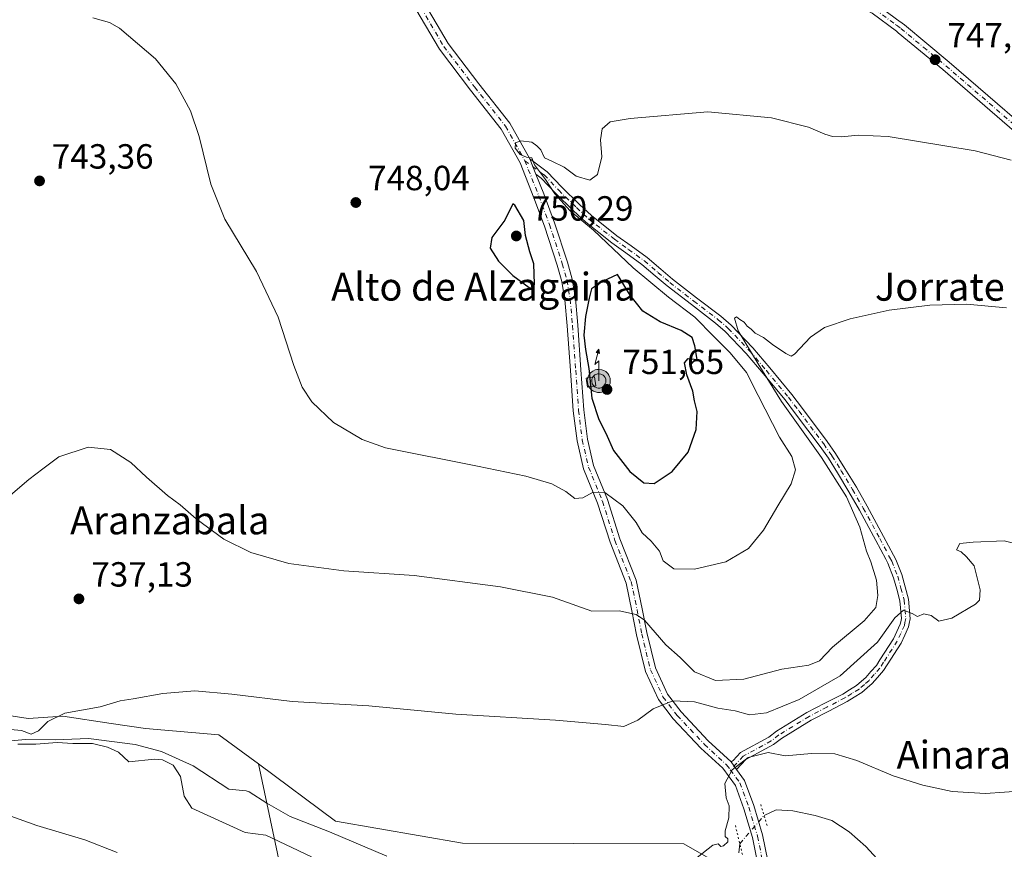
# Model space of a CAD drawing. Units: metres. Extents: x 559633 to 563089, y 4735630 to 4737974.
# Drawn here: x 560907 to 561189, y 4736087 to 4736325 of the extents above; entities that cross this region are included whole.
import ezdxf
from ezdxf.enums import TextEntityAlignment as Align

# ---------------------------------------------------------------- set-up
doc = ezdxf.new("R2010")
doc.units = ezdxf.units.M
doc.header["$MEASUREMENT"] = 0
for name, pattern in [('DGN Style 2', [1.6480167562047852, 0.988810053722871, -0.6592067024819142]), ('DGN Style 4', [2.6384748266838614, 1.318413404963828, -0.6592067024819142, 0.001648016756204785, -0.6592067024819142]), ('DGN Style 5', [1.1536117293433497, 0.4944050268614355, -0.6592067024819142])]:
    doc.linetypes.add(name, pattern=pattern)
for name, color, linetype, lineweight in [('Antena puntual', 7, 'Continuous', 0), ('Arbolado forestal CxS', 92, 'Continuous', 0), ('Camino Cxs', 7, 'Continuous', 0), ('Camino eje', 30, 'DGN Style 4', 13), ('Corriente natural lineal', 142, 'Continuous', 13), ('Corriente natural lineal oculto', 9, 'DGN Style 4', 13), ('Cultivos herbáceos CxS', 92, 'Continuous', 0), ('Curva de nivel maestra', 30, 'Continuous', 30), ('Curva de nivel normal', 30, 'Continuous', 0), ('Edificación ligera Cxs', 1, 'Continuous', 0), ('Escarpado lineal', 30, 'DGN Style 2', 0), ('Matorral CxS', 135, 'Continuous', 0), ('Pista no pavimentada Cxs', 111, 'Continuous', 0), ('Pista no pavimentada eje', 91, 'DGN Style 4', 0), ('Puente lineal', 2, 'DGN Style 5', 0), ('Punto de cota en terreno', 7, 'Continuous', 0), ('Rótulo de punto de cota en terreno', 7, 'Continuous', 0), ('Texto cartográfico', 7, 'Continuous', 0)]:
    doc.layers.add(name, color=color, linetype=linetype, lineweight=lineweight)
doc.styles.add('Style-Arial', font='txt')

# ---------------------------------------------------------------- blocks, each defined once
blk = doc.blocks.new('*U9')
at = {"layer": 'Arbolado forestal CxS', "color": 92, "linetype": 'Continuous', "lineweight": 0}
blk.add_polyline3d([(560981.5943, 4736080.933300001, 738.5280999999959), (560975.0528999995, 4736111.613700001, 733.2035999999936), (560997.2147000004, 4736095.202500001, 732.0268999999971), (561033.5444999998, 4736088.882300001, 731.2596999999951), (561097.0575000001, 4736088.702299999, 730.2894999999991), (561116.9321, 4736077.349300001, 729.3269)], dxfattribs=at)
blk = doc.blocks.new('*U10')
at = {"layer": 'Cultivos herbáceos CxS', "color": 92, "linetype": 'Continuous', "lineweight": 0}
blk.add_polyline3d([(561116.9321, 4736077.349300001, 729.3269), (561097.0575000001, 4736088.702299999, 730.2894999999991), (561033.5444999998, 4736088.882300001, 731.2596999999951), (560997.2147000004, 4736095.202500001, 732.0268999999971), (560975.0528999995, 4736111.613700001, 733.2035999999936), (560963.7226999998, 4736120.004100001, 733.7067999999999), (560942.6747000003, 4736121.7413, 734.5360999999976), (560932.8743000003, 4736123.226299999, 734.8003999999929), (560919.0465000002, 4736125.3215, 735.1870999999956), (560909.0225000001, 4736124.605699999, 735.2621999999974), (560899.7143000001, 4736126.038100001, 735.3965000000027)], dxfattribs=at)
blk = doc.blocks.new('5PATER')
at = {"layer": 'Punto de cota en terreno', "linetype": 'Continuous', "lineweight": 0}
h = blk.add_hatch(color=51, dxfattribs=at)
edge = h.paths.add_edge_path()
edge.add_ellipse((0, 0), major_axis=(-0.1095731443231308, -0.1110710700762829), ratio=0.9994222409660322, start_angle=0, end_angle=360)
blk = doc.blocks.new('5ANTEN')
at = {"layer": 'Escarpado lineal', "linetype": 'Continuous', "lineweight": 0, "extrusion": (0, 0, -1)}
blk.add_hatch(color=5, dxfattribs=at).paths.add_polyline_path([(-0.0254, 0.7572), (-0.0074, 0.8788), (0.0718, 0.7896000000000001)])
at = {"layer": 'Escarpado lineal', "linetype": 'Continuous', "lineweight": 0}
for points in [[(0.039, -0.3583), (-0.0328, -0.3574), (-0.09210000000000002, -0.3441000000000001), (-0.1438, -0.3251), (-0.1919, -0.2949), (-0.2269, -0.263), (-0.2647, -0.2219), (-0.2906, -0.178), (-0.3112, -0.1303), (-0.3232, -0.064), (-0.3252, -0.0046), (-0.3178, 0.0489), (-0.2941, 0.1163), (-0.2696, 0.1597), (-0.2321, 0.2034), (-0.1989, 0.2326), (-0.171, 0.2528), (-0.099, 0.2862), (-0.0524, 0.2994), (0.0124, 0.3021), (0.0915, 0.2914), (0.1483, 0.269), (0.2024, 0.2377), (0.2338, 0.2116), (0.2578, 0.185), (0.291, 0.1357), (0.312, 0.0935), (0.3246, 0.05110000000000001), (0.3333, 0.0027), (0.3324, -0.0536), (0.3246, -0.1024), (0.305, -0.1598), (0.2789, -0.2113), (0.2476, -0.2515), (0.229, -0.2727), (0.1906, -0.3008), (0.1399, -0.3302), (0.0916, -0.3488000000000001)], [(0.0285, -0.2317), (-0.018, -0.2311), (-0.0563, -0.2225), (-0.0877, -0.2109), (-0.1151, -0.1938), (-0.1376, -0.1733), (-0.1625, -0.1461), (-0.1776, -0.1206), (-0.1893, -0.0935), (-0.1971, -0.0505), (-0.1984, -0.0112), (-0.1942, 0.019), (-0.1785, 0.06380000000000001), (-0.1655, 0.0867), (-0.1419, 0.1143), (-0.1199, 0.1337), (-0.1067, 0.1432), (-0.0549, 0.1672), (-0.0323, 0.1736), (0.006500000000000001, 0.1753), (0.0594, 0.1681), (0.0931, 0.1548), (0.1298, 0.1336), (0.146, 0.1201), (0.1579, 0.1069), (0.1815, 0.0719), (0.1939, 0.047), (0.2013, 0.0218), (0.2066, -0.0076), (0.2061, -0.0426), (0.2014, -0.0718), (0.1882, -0.1105), (0.1716, -0.1432), (0.1501, -0.1709), (0.1431, -0.1788), (0.1213, -0.1948), (0.08510000000000001, -0.2158), (0.0573, -0.2265)]]:
    blk.add_hatch(color=5, dxfattribs=at).paths.add_polyline_path(points)
at = {"layer": 'Escarpado lineal', "color": 7, "linetype": 'Continuous', "lineweight": 0, "elevation": 0.05, "flags": 128}
blk.add_lwpolyline([(0.007, -0.0288), (0.0074, 0.5504), (-0.1102, 0.4384), (0.0074, 0.8788)], dxfattribs=at)
at = {"layer": 'Escarpado lineal', "color": 7, "linetype": 'Continuous', "lineweight": 0, "flags": 128}
for points in [[(-0.2321, 0.2034), (-0.2696, 0.1597), (-0.2941, 0.1163), (-0.3178, 0.0489), (-0.3252, -0.0046), (-0.3232, -0.064), (-0.3112, -0.1303), (-0.2906, -0.178), (-0.2647, -0.2219), (-0.2269, -0.263), (-0.1919, -0.2949), (-0.1438, -0.3251), (-0.09210000000000002, -0.3441000000000001), (-0.0328, -0.3574), (0.039, -0.3583), (0.0916, -0.3488000000000001), (0.1399, -0.3302), (0.1906, -0.3008), (0.229, -0.2727), (0.2476, -0.2515), (0.2789, -0.2113), (0.305, -0.1598), (0.3246, -0.1024), (0.3324, -0.0536), (0.3333, 0.0027), (0.3246, 0.05110000000000001), (0.312, 0.0935), (0.291, 0.1357), (0.2578, 0.185), (0.2338, 0.2116), (0.2024, 0.2377), (0.1483, 0.269), (0.0915, 0.2914), (0.0124, 0.3021), (-0.0524, 0.2994), (-0.099, 0.2862), (-0.171, 0.2528), (-0.1989, 0.2326)], [(-0.1419, 0.1143), (-0.1655, 0.0867), (-0.1785, 0.06380000000000001), (-0.1942, 0.019), (-0.1984, -0.0112), (-0.1971, -0.0505), (-0.1893, -0.0935), (-0.1776, -0.1206), (-0.1625, -0.1461), (-0.1376, -0.1733), (-0.1151, -0.1938), (-0.0877, -0.2109), (-0.0563, -0.2225), (-0.018, -0.2311), (0.0285, -0.2317), (0.0573, -0.2265), (0.08510000000000001, -0.2158), (0.1213, -0.1948), (0.1431, -0.1788), (0.1501, -0.1709), (0.1716, -0.1432), (0.1882, -0.1105), (0.2014, -0.0718), (0.2061, -0.0426), (0.2066, -0.0076), (0.2013, 0.0218), (0.1939, 0.047), (0.1815, 0.0719), (0.1579, 0.1069), (0.146, 0.1201), (0.1298, 0.1336), (0.0931, 0.1548), (0.0594, 0.1681), (0.006500000000000001, 0.1753), (-0.0323, 0.1736), (-0.0549, 0.1672), (-0.1067, 0.1432), (-0.1199, 0.1337)]]:
    blk.add_lwpolyline(points, close=True, dxfattribs=at)
at = {"layer": 'Escarpado lineal', "color": 7, "linetype": 'Continuous', "lineweight": 0}
blk.add_3dface([(0.0074, 0.8788, 0.05), (0.0254, 0.7572, 0.05), (-0.0718, 0.7896000000000001, 0.05)], dxfattribs=at)

msp = doc.modelspace()

# ---------------------------------------------------------------- linework, layer by layer
at = {"layer": 'Arbolado forestal CxS', "color": 92, "linetype": 'Continuous', "lineweight": 0}
for points in [[(560975.0528999995, 4736111.613700001, 733.2035999999936), (560981.5943, 4736080.933300001, 738.5280999999959), (560995.1183000002, 4736071.0153, 740.4597000000067), (561028.8843, 4736065.9187, 735.7967000000062), (561077.4678999997, 4736065.2435, 733.4133000000003), (561100.1690999996, 4736058.9727, 736.2783999999957), (561109.9049000005, 4736047.7137, 738.8010000000068), (561122.3547, 4736040.1505, 739.6101999999955), (561123.1416999997, 4736022.035700001, 744.2559000000037), (561119.9911000002, 4736000.770500001, 751.1514000000025), (561116.0526999999, 4735988.956499999, 755.4676000000036), (561091.7644999997, 4735979.9959, 759.7305999999954), (561080.1595000001, 4735977.094900001, 760.8727000000072), (561074.3787000002, 4735973.094900001, 762.2088999999978)], [(560975.0528999995, 4736111.613700001, 733.2035999999936), (560997.2147000004, 4736095.202500001, 732.0268999999971), (561033.5444999998, 4736088.882300001, 731.2596999999951), (561097.0575000001, 4736088.702299999, 730.2894999999991), (561116.9321, 4736077.349300001, 729.3269)]]:
    msp.add_polyline3d(points, dxfattribs=at)
at = {"layer": 'Camino Cxs', "color": 7, "linetype": 'Continuous', "lineweight": 0, "extrusion": (-0.01967811680529273, 0.04946096963050382, 0.9985821870042584), "elevation": 223965.3667883101, "flags": 128}
msp.add_lwpolyline([(-2272167.679497591, -4187389.545006788), (-2272167.679497591, -4187394.290297935)], dxfattribs=at)
at = {"layer": 'Camino Cxs', "color": 7, "linetype": 'Continuous', "lineweight": 0, "extrusion": (0.08066156455312415, -0.1090543538203791, 0.9907577200893577), "elevation": -470509.8629676959, "flags": 128}
msp.add_lwpolyline([(3267491.604982561, 3442049.503262342), (3267491.604982561, 3442052.194878148)], dxfattribs=at)
at = {"layer": 'Camino Cxs', "color": 7, "linetype": 'Continuous', "lineweight": 0}
for points in [[(561016.6473000003, 4736342.433499999, 748.2381000000024), (561020.2100999998, 4736340.870100001, 748.151199999993), (561027.3300999999, 4736340.390100001, 749.074299999993), (561050.8101000004, 4736340.300100001, 747.9073999999965), (561077.1300999997, 4736339.1801, 748.3007999999973), (561089.1700999998, 4736339.2601, 748.5265999999974), (561130.4901000002, 4736337.100099999, 748.7473000000027), (561137.0900999998, 4736335.7401, 748.789300000004), (561146.5301000001, 4736332.460100001, 748.3736000000063), (561152.4901000002, 4736329.2601, 748.2459999999992), (561158.0201000003, 4736325.1601, 748.0274999999965), (561160.2500999998, 4736323.5001, 747.9337999999989), (561173.0500999996, 4736312.860099999, 747.2759999999981), (561205.6901000004, 4736284.700099999, 745.8055000000023), (561252.3300999999, 4736246.300100001, 744.1696999999986), (561284.9301000005, 4736219.7401, 743.6374999999972), (561307.8501000004, 4736200.860099999, 743.2452000000048), (561357.4501, 4736159.440099999, 742.1554000000033)], [(561414.4045000002, 4736109.259299999, 741.5535999999993), (561407.2500999998, 4736113.9801, 741.7461999999941), (561399.3701, 4736119.9001, 741.5717000000004), (561390.8101000004, 4736128.140100001, 741.5776999999945), (561338.4101, 4736171.5801, 742.5773000000045), (561306.0500999996, 4736198.700099999, 742.9845999999961), (561283.1501000002, 4736217.5601, 743.5142000000051), (561250.5500999996, 4736244.130100001, 744.0521000000008), (561203.8800999997, 4736282.550100001, 745.8295999999973), (561171.2301000003, 4736310.720100001, 747.1435999999959), (561158.5100999996, 4736321.290100001, 747.6686999999947), (561157.9901000002, 4736321.6801, 747.6710000000021), (561150.9801000003, 4736326.880100001, 747.9100999999937), (561145.4001000002, 4736329.880100001, 748.1552999999985), (561136.3400999998, 4736333.030099999, 748.3059999999969), (561130.1300999997, 4736334.3101, 748.4630999999936), (561089.1101000002, 4736336.450099999, 748.1690999999992), (561077.0800999999, 4736336.370100001, 747.9679999999935), (561050.7401000002, 4736337.4901, 747.7127999999939), (561019.2138999999, 4736336.970600001, 747.7765999999974)], [(561390.8101000004, 4736128.140100001, 741.5776999999945), (561338.4101, 4736171.5801, 742.5773000000045), (561306.0500999996, 4736198.700099999, 742.9845999999961), (561283.1501000002, 4736217.5601, 743.5142000000051), (561250.5500999996, 4736244.130100001, 744.0521000000008), (561203.8800999997, 4736282.550100001, 745.8295999999973), (561171.2301000003, 4736310.720100001, 747.1435999999959), (561158.5100999996, 4736321.290100001, 747.6686999999947), (561157.9901000002, 4736321.6801, 747.6710000000021), (561150.9801000003, 4736326.880100001, 747.9100999999937)], [(561158.0201000003, 4736325.1601, 748.0274999999965), (561160.2500999998, 4736323.5001, 747.9337999999989), (561173.0500999996, 4736312.860099999, 747.2759999999981), (561205.6901000004, 4736284.700099999, 745.8055000000023), (561252.3300999999, 4736246.300100001, 744.1696999999986), (561284.9301000005, 4736219.7401, 743.6374999999972), (561307.8501000004, 4736200.860099999, 743.2452000000048), (561357.4501, 4736159.440099999, 742.1554000000033)], [(561052.8441000005, 4736285.099300001, 745.6339000000008), (561057.8145000003, 4736281.426300001, 746.2831000000006), (561062.0380999995, 4736277.005100001, 746.6116000000038), (561067.1246999997, 4736272.057700001, 746.7639999999956), (561070.5273000002, 4736268.8475, 746.6477000000014), (561077.8620999996, 4736263.073899999, 751.9052999999985), (561081.8970999997, 4736260.168299999, 748.1612000000023), (561086.5176999997, 4736256.818700001, 745.804099999994), (561090.4234999996, 4736253.499299999, 744.718399999998), (561093.7792999996, 4736250.5999, 744.992499999993), (561100.6948999995, 4736245.3025, 748.5337000000001), (561107.6709000003, 4736239.9639, 745.7231000000029), (561110.6039000005, 4736237.410300001, 746.4642000000022), (561116.7905000001, 4736230.945699999, 743.901199999993), (561121.6438999996, 4736225.1821, 746.1891999999935), (561127.9918999998, 4736217.540300001, 742.7747999999993), (561131.0513000004, 4736213.5551, 742.0007000000041), (561138.1234999998, 4736204.1021, 742.1368999999977), (561140.5405000001, 4736200.636299999, 742.5154999999941), (561143.1857000003, 4736196.3485, 743.3087999999989), (561146.4820999998, 4736190.939900001, 741.9134999999952), (561149.5417, 4736185.5691, 739.1965000000056), (561154.2971000001, 4736176.8599, 738.1184000000068), (561157.1315000001, 4736171.456700001, 737.4171999999963), (561157.7506999997, 4736170.281099999, 737.116200000004), (561159.5204999996, 4736165.8893, 736.8283999999985), (561160.4785000002, 4736162.379899999, 736.6055000000051), (561161.4156999998, 4736158.8365, 735.949299999993), (561161.9106999999, 4736153.2279, 735.0546999999933), (561161.6470999997, 4736151.886299999, 734.9701999999961), (561161.4647000004, 4736150.939300001, 734.898000000001), (561160.3744999999, 4736148.525900001, 734.6665000000066), (561159.2909000004, 4736146.2093, 734.3993999999948), (561155.3525, 4736140.080700001, 733.8861000000034), (561154.2569000004, 4736138.3663, 733.567599999995), (561152.5551000005, 4736136.431100001, 733.1215999999987), (561151.0072999997, 4736134.6599, 733.1065999999992), (561149.6004999997, 4736133.4527, 732.7854999999981), (561148.0279000001, 4736132.095100001, 732.2053000000016), (561145.8306999998, 4736130.728900001, 732.0996000000015), (561143.8239000002, 4736129.4779, 731.920100000003), (561138.6297000004, 4736126.789899999, 731.3505000000005), (561133.5247, 4736124.1457, 731.4918999999937), (561124.9961000001, 4736118.922700001, 731.3316999999952), (561122.7698999997, 4736117.167099999, 730.7488000000012), (561114.8299000004, 4736112.865499999, 730.4856000000001), (561112.1479000002, 4736110.0417, 730.121499999994)], [(561110.5620999997, 4736112.185699999, 730.4866000000038), (561111.1370999999, 4736112.6075, 730.4799999999959), (561113.2903000005, 4736114.874700001, 731.169399999999), (561121.3903000001, 4736119.2631, 732.0865999999951), (561123.5641000001, 4736120.977299999, 732.905899999998), (561132.2955, 4736126.3245, 732.7065000000002), (561137.4802999999, 4736129.0101, 732.443499999994), (561142.5861000001, 4736131.6523, 732.4428999999947), (561144.5093, 4736132.851299999, 732.6420000000071), (561146.5421000002, 4736134.1151, 732.8852000000044), (561147.9694999997, 4736135.3475, 733.0861000000006), (561149.2429000001, 4736136.440099999, 733.3365999999951), (561150.6750999996, 4736138.079100001, 733.5181000000011), (561152.2533, 4736139.8737, 733.6891000000034), (561153.2477000002, 4736141.429500001, 734.0002999999998), (561157.1397000002, 4736147.486500001, 734.6100000000006), (561158.0957000004, 4736149.554099999, 735.0629999999946), (561159.0652999999, 4736151.7007, 735.4734000000027), (561159.1930999998, 4736152.363700001, 735.5991000000067), (561159.3892999999, 4736153.3621, 735.8009000000021), (561158.9442999996, 4736158.4035, 737.0653000000021), (561158.0617000004, 4736161.7401, 737.2744999999995), (561157.1747000003, 4736165.0209, 737.2685999999959), (561155.4792999999, 4736169.228900001, 738.0901000000014), (561154.9187000003, 4736170.293500001, 738.3129999999946), (561152.0928999997, 4736175.6801, 738.7045000000071), (561147.3583000004, 4736184.351100001, 740.0178000000016), (561144.3280999997, 4736189.670299999, 743.1913000000059), (561141.0544999996, 4736195.0417, 745.4253000000026), (561138.4496999999, 4736199.263900001, 745.1824999999953), (561136.0966999996, 4736202.637900001, 744.5114999999934), (561129.0588999996, 4736212.045100001, 742.449099999998), (561126.0380999995, 4736215.979900001, 745.0362000000023), (561119.7263000002, 4736223.5781, 749.7445000000008), (561114.9294999996, 4736229.274499999, 747.670499999993), (561108.8761, 4736235.5999, 749.3203999999969), (561106.0891000004, 4736238.0263, 750.0268999999971), (561099.1750999996, 4736243.317500001, 752.5819999999949), (561092.2006999999, 4736248.6601, 747.9217999999966), (561088.7966999998, 4736251.6009, 747.3309000000008), (561084.9722999996, 4736254.851299999, 748.9256000000024), (561080.4331, 4736258.141899999, 750.9887000000017), (561076.3579000002, 4736261.076300001, 753.5724000000046), (561068.8929000003, 4736266.952500001, 747.717300000004), (561065.3953, 4736270.2523, 747.2403999999952), (561060.2620999999, 4736275.244899999, 746.1288000000059), (561056.1555000005, 4736279.5437, 745.8819999999978), (561054.5958000004, 4736280.6964, 745.8864999999934)]]:
    msp.add_polyline3d(points, dxfattribs=at)
msp.add_polyline3d([(561112.1479000002, 4736110.0417, 730.121499999994), (561110.5620999997, 4736112.185699999, 730.4866000000038), (561111.1370999999, 4736112.6075, 730.4799999999959), (561113.2903000005, 4736114.874700001, 731.169399999999), (561121.3903000001, 4736119.2631, 732.0865999999951), (561123.5641000001, 4736120.977299999, 732.905899999998), (561132.2955, 4736126.3245, 732.7065000000002), (561137.4802999999, 4736129.0101, 732.443499999994), (561142.5861000001, 4736131.6523, 732.4428999999947), (561144.5093, 4736132.851299999, 732.6420000000071), (561146.5421000002, 4736134.1151, 732.8852000000044), (561147.9694999997, 4736135.3475, 733.0861000000006), (561149.2429000001, 4736136.440099999, 733.3365999999951), (561150.6750999996, 4736138.079100001, 733.5181000000011), (561152.2533, 4736139.8737, 733.6891000000034), (561153.2477000002, 4736141.429500001, 734.0002999999998), (561157.1397000002, 4736147.486500001, 734.6100000000006), (561158.0957000004, 4736149.554099999, 735.0629999999946), (561159.0652999999, 4736151.7007, 735.4734000000027), (561159.1930999998, 4736152.363700001, 735.5991000000067), (561159.3892999999, 4736153.3621, 735.8009000000021), (561158.9442999996, 4736158.4035, 737.0653000000021), (561158.0617000004, 4736161.7401, 737.2744999999995), (561157.1747000003, 4736165.0209, 737.2685999999959), (561155.4792999999, 4736169.228900001, 738.0901000000014), (561154.9187000003, 4736170.293500001, 738.3129999999946), (561152.0928999997, 4736175.6801, 738.7045000000071), (561147.3583000004, 4736184.351100001, 740.0178000000016), (561144.3280999997, 4736189.670299999, 743.1913000000059), (561141.0544999996, 4736195.0417, 745.4253000000026), (561138.4496999999, 4736199.263900001, 745.1824999999953), (561136.0966999996, 4736202.637900001, 744.5114999999934), (561129.0588999996, 4736212.045100001, 742.449099999998), (561126.0380999995, 4736215.979900001, 745.0362000000023), (561119.7263000002, 4736223.5781, 749.7445000000008), (561114.9294999996, 4736229.274499999, 747.670499999993), (561108.8761, 4736235.5999, 749.3203999999969), (561106.0891000004, 4736238.0263, 750.0268999999971), (561099.1750999996, 4736243.317500001, 752.5819999999949), (561092.2006999999, 4736248.6601, 747.9217999999966), (561088.7966999998, 4736251.6009, 747.3309000000008), (561084.9722999996, 4736254.851299999, 748.9256000000024), (561080.4331, 4736258.141899999, 750.9887000000017), (561076.3579000002, 4736261.076300001, 753.5724000000046), (561068.8929000003, 4736266.952500001, 747.717300000004), (561065.3953, 4736270.2523, 747.2403999999952), (561060.2620999999, 4736275.244899999, 746.1288000000059), (561056.1555000005, 4736279.5437, 745.8819999999978), (561054.5958000004, 4736280.6963, 745.8864999999934), (561052.8441000005, 4736285.099300001, 745.6339000000008), (561057.8145000003, 4736281.426300001, 746.2831000000006), (561062.0380999995, 4736277.005100001, 746.6116000000038), (561067.1246999997, 4736272.057700001, 746.7639999999956), (561070.5273000002, 4736268.8475, 746.6477000000014), (561077.8620999996, 4736263.073899999, 751.9052999999985), (561081.8970999997, 4736260.168299999, 748.1612000000023), (561086.5176999997, 4736256.818700001, 745.804099999994), (561090.4234999996, 4736253.499299999, 744.718399999998), (561093.7792999996, 4736250.5999, 744.992499999993), (561100.6948999995, 4736245.3025, 748.5337000000001), (561107.6709000003, 4736239.9639, 745.7231000000029), (561110.6039000005, 4736237.410300001, 746.4642000000022), (561116.7905000001, 4736230.945699999, 743.901199999993), (561121.6438999996, 4736225.1821, 746.1891999999935), (561127.9918999998, 4736217.540300001, 742.7747999999993), (561131.0513000004, 4736213.5551, 742.0007000000041), (561138.1234999998, 4736204.1021, 742.1368999999977), (561140.5405000001, 4736200.636299999, 742.5154999999941), (561143.1857000003, 4736196.3485, 743.3087999999989), (561146.4820999998, 4736190.939900001, 741.9134999999952), (561149.5417, 4736185.5691, 739.1965000000056), (561154.2971000001, 4736176.8599, 738.1184000000068), (561157.1315000001, 4736171.456700001, 737.4171999999963), (561157.7506999997, 4736170.281099999, 737.116200000004), (561159.5204999996, 4736165.8893, 736.8283999999985), (561160.4785000002, 4736162.379899999, 736.6055000000051), (561161.4156999998, 4736158.8365, 735.949299999993), (561161.9106999999, 4736153.2279, 735.0546999999933), (561161.6470999997, 4736151.886299999, 734.9701999999961), (561161.4647000004, 4736150.939300001, 734.898000000001), (561160.3744999999, 4736148.525900001, 734.6665000000066), (561159.2909000004, 4736146.2093, 734.3993999999948), (561155.3525, 4736140.080700001, 733.8861000000034), (561154.2569000004, 4736138.3663, 733.567599999995), (561152.5551000005, 4736136.431100001, 733.1215999999987), (561151.0072999997, 4736134.6599, 733.1065999999992), (561149.6004999997, 4736133.4527, 732.7854999999981), (561148.0279000001, 4736132.095100001, 732.2053000000016), (561145.8306999998, 4736130.728900001, 732.0996000000015), (561143.8239000002, 4736129.4779, 731.920100000003), (561138.6297000004, 4736126.789899999, 731.3505000000005), (561133.5247, 4736124.1457, 731.4918999999937), (561124.9961000001, 4736118.922700001, 731.3316999999952), (561122.7698999997, 4736117.167099999, 730.7488000000012), (561114.8299000004, 4736112.865499999, 730.4856000000001)], close=True, dxfattribs=at)
at = {"layer": 'Camino eje', "color": 30, "linetype": 'DGN Style 4', "lineweight": 13}
for points in [[(561151.7351000002, 4736328.0701, 748.030899999998), (561158.0050999997, 4736323.420100001, 747.818299999999), (561159.2500999998, 4736322.492500001, 747.7526000000071), (561165.7801000001, 4736317.075099999, 747.5244999999995), (561172.1401000004, 4736311.790100001, 747.1974000000046), (561204.7851, 4736283.6251, 745.8261000000057), (561251.4401000004, 4736245.215100001, 744.136799999993), (561267.7401000002, 4736231.9301, 743.7986999999994), (561284.0401, 4736218.6501, 743.5724000000046), (561306.9501, 4736199.780099999, 743.107799999998), (561322.6595000001, 4736186.661499999, 742.7595000000001), (561338.8394999999, 4736173.101500001, 742.496499999994), (561343.5878999997, 4736169.1361, 743.0053000000045), (561349.2833000004, 4736164.4145, 742.7976999999955)], [(561051.4332999997, 4736284.5875, 745.9228000000003), (561056.9851000002, 4736280.485099999, 746.0494999999937), (561061.1501000002, 4736276.1251, 746.3335999999982), (561066.2600999996, 4736271.155099999, 746.9462999999961), (561069.7100999998, 4736267.9001, 746.9334999999992), (561077.1101000002, 4736262.075099999, 753.2476000000024), (561081.1651, 4736259.155099999, 749.5835999999982), (561085.7451, 4736255.835100001, 747.2652999999991), (561089.6101000002, 4736252.550100001, 745.6202999999952), (561092.9901000002, 4736249.630100001, 746.3524000000034), (561099.9351000004, 4736244.3101, 750.4839999999967), (561106.8800999997, 4736238.995100001, 747.897299999997), (561109.7401000002, 4736236.505100001, 747.8837000000058), (561115.8601000002, 4736230.110099999, 745.8603000000003), (561120.6851000004, 4736224.380100001, 747.9575999999943), (561127.0151000004, 4736216.7601, 743.450100000002), (561130.0551000005, 4736212.800100001, 741.9275999999954), (561137.1101000002, 4736203.370100001, 742.8248000000021), (561139.4951, 4736199.950099999, 743.7494000000006), (561142.1201, 4736195.6951, 744.2255000000005), (561145.4051000001, 4736190.3051, 742.536500000002), (561148.4501, 4736184.960100001, 739.5617000000058), (561153.1951000001, 4736176.270099999, 738.3132000000041), (561156.0251000002, 4736170.8751, 737.8098000000027), (561156.6151000002, 4736169.755100001, 737.4952999999952), (561158.3475000003, 4736165.4551, 736.9247000000032), (561159.2701000003, 4736162.0601, 736.919399999999), (561160.1801000005, 4736158.620100001, 736.4930000000023), (561160.6501000002, 4736153.295100001, 735.4231000000001), (561160.4200999998, 4736152.1251, 735.2701999999991), (561160.2651000004, 4736151.3201, 735.1631999999955), (561159.2351000002, 4736149.040100001, 734.8359999999958), (561158.2150999998, 4736146.8475, 734.4196999999986), (561154.3000999996, 4736140.755100001, 733.8997999999993), (561153.2550999997, 4736139.120100001, 733.5388999999996), (561151.6151000002, 4736137.255100001, 733.1775000000052), (561150.1250999998, 4736135.550100001, 733.1566000000021), (561148.7851, 4736134.4001, 732.8717999999935), (561147.2851, 4736133.1051, 732.3277999999991), (561145.1700999998, 4736131.790100001, 732.2612999999984), (561143.2050999999, 4736130.565099999, 732.1491999999998), (561138.0551000005, 4736127.9001, 731.6582000000053), (561132.9101, 4736125.235099999, 731.998900000006), (561124.2801000001, 4736119.950099999, 732.0614999999963), (561122.0800999999, 4736118.215100001, 731.2451000000001), (561114.0601000004, 4736113.870100001, 730.8015000000014), (561110.3443, 4736109.957699999, 730.3859999999986)]]:
    msp.add_polyline3d(points, dxfattribs=at)
at = {"layer": 'Corriente natural lineal', "color": 142, "linetype": 'Continuous', "lineweight": 13}
for points in [[(560902.8652999997, 4736118.184599999, 735.1682000000002), (560908.3493999997, 4736118.657199999, 735.1275000000023), (560916.7631000001, 4736118.498400001, 735.1178999999976), (560926.3674999997, 4736118.895300001, 735.0265999999974), (560939.7026000004, 4736117.149, 735.0896999999969), (560947.3225999996, 4736115.1647, 735.2482000000019), (560956.3712999999, 4736111.1165, 734.3117000000058), (560966.5601000004, 4736104.390100001, 733.135500000004), (560971.5701000001, 4736103.9101, 732.8794000000053), (560972.4401000004, 4736103.590100001, 732.8467999999993), (560977.4401000004, 4736100.390100001, 732.5834000000032), (560984.1601, 4736096.550100001, 732.4391999999935), (560995.4801000003, 4736092.1501, 731.9903000000049), (561011.9200999998, 4736085.190099999, 731.5522999999957)], [(561120.0186000001, 4736096.865, 728.9744999999967), (561123.5301000001, 4736098.460100001, 729.2116999999998), (561128.2901, 4736098.220100001, 728.9204000000027), (561134.6501000002, 4736096.860099999, 728.6864999999963), (561139.4301000005, 4736095.420100001, 728.6180000000023), (561144.4101, 4736092.140100001, 728.6272000000026), (561149.2100999998, 4736087.9001, 728.2957000000025), (561153.4501, 4736083.2601, 728.0832999999984)], [(561112.7500999998, 4736086.100099999, 729.4879999999977), (561113.0652000001, 4736088.729, 729.4174000000058)]]:
    msp.add_polyline3d(points, dxfattribs=at)
at = {"layer": 'Corriente natural lineal oculto', "color": 9, "linetype": 'DGN Style 4', "lineweight": 13, "extrusion": (0.02686321457261851, 0.03143197770340037, 0.999144833585441), "elevation": 164666.7296279584, "flags": 128}
msp.add_lwpolyline([(2650465.704368772, -3961477.15771116), (2650465.704368772, -3961487.869407009)], dxfattribs=at)
at = {"layer": 'Cultivos herbáceos CxS', "color": 92, "linetype": 'Continuous', "lineweight": 0}
for points in [[(560899.7143000001, 4736126.038100001, 735.3965000000027), (560909.0225000001, 4736124.605699999, 735.2621999999974), (560919.0465000002, 4736125.3215, 735.1870999999956), (560932.8743000003, 4736123.226299999, 734.8003999999929), (560942.6747000003, 4736121.7413, 734.5360999999976), (560963.7226999998, 4736120.004100001, 733.7067999999999), (560975.0528999995, 4736111.613700001, 733.2035999999936)], [(560975.0528999995, 4736111.613700001, 733.2035999999936), (560997.2147000004, 4736095.202500001, 732.0268999999971), (561033.5444999998, 4736088.882300001, 731.2596999999951), (561097.0575000001, 4736088.702299999, 730.2894999999991), (561116.9321, 4736077.349300001, 729.3269)]]:
    msp.add_polyline3d(points, dxfattribs=at)
at = {"layer": 'Curva de nivel maestra', "color": 30, "linetype": 'Continuous', "lineweight": 30, "elevation": 750, "flags": 128}
for points in [[(561054.0199999996, 4736248.170100001), (561054.2000000002, 4736249.1801), (561053.9800000004, 4736255.030099999), (561052.8799999999, 4736258.460100001), (561051.6799999997, 4736263.140100001), (561051.1600000003, 4736267.470100001), (561048.5599999996, 4736271.850099999), (561047.9800000004, 4736272.2401), (561045.7000000002, 4736267.520099999), (561042.0300000003, 4736262.520099999), (561041.5300000003, 4736259.520099999), (561043.8899999997, 4736255.8101), (561047.9600000001, 4736251.640100001), (561052.7100000001, 4736248.270099999), (561054.0199999996, 4736248.170100001)], [(561088.54, 4736192.020099999), (561093.6799999997, 4736195.450099999), (561098.2800000003, 4736200.9801), (561100.5700000003, 4736207.540100001), (561100.8700000001, 4736212.690099999), (561100.1100000005, 4736215.7401), (561099.6200000001, 4736218.4801), (561097.9000000004, 4736223.190099999), (561097.2300000004, 4736226.620100001), (561098.29, 4736227.890100001), (561100.8399999999, 4736227.5601), (561100.1500000004, 4736231.470100001), (561099.4299999997, 4736233.9101), (561096.2300000004, 4736235.940099999), (561090.2400000002, 4736238.350099999), (561085.2999999998, 4736241.420100001), (561081.6500000004, 4736246.040100001), (561077.9900000002, 4736251.970100001), (561073.7400000002, 4736249.970100001), (561070.5899999999, 4736247.850099999), (561069.9199999999, 4736245.1801), (561068.8499999996, 4736239.920100001), (561068.4000000004, 4736234.590100001), (561068.7999999998, 4736230.4301), (561069.8200000003, 4736224.9801), (561070.6399999997, 4736216.530099999), (561072.6299999999, 4736210.340100001), (561074.6299999999, 4736206.4301), (561076.8899999997, 4736201.4901), (561081.5899999999, 4736195.450099999), (561085.54, 4736192.1801), (561088.54, 4736192.020099999)]]:
    msp.add_lwpolyline(points, dxfattribs=at)
at = {"layer": 'Curva de nivel normal', "color": 30, "linetype": 'Continuous', "lineweight": 0, "flags": 128}
for points, elevation in [([(560927.5999999996, 4736325.540100001), (560932.3899999997, 4736324.2301), (560935.25, 4736322.5601), (560945.5199999996, 4736313.8201), (560951.3600000005, 4736306.6601), (560955.5599999996, 4736298.920100001), (560958.04, 4736291.5601), (560961.4000000004, 4736277.850099999), (560965.4900000002, 4736267.8201), (560974.5599999996, 4736252.860099999), (560980.7300000004, 4736239.700099999), (560985.2199999997, 4736225.870100001), (560987.6600000003, 4736219.640100001), (560990.4000000004, 4736215.440099999), (560996.6399999997, 4736209.5101), (561004.8499999996, 4736204.620100001), (561011.4600000001, 4736202.280099999), (561037.9199999999, 4736197.030099999), (561051.7300000004, 4736194.170100001), (561059.1600000003, 4736191.9101), (561063.1600000003, 4736189.770099999), (561065.7800000003, 4736187.7601), (561068.0700000003, 4736187.880100001), (561071, 4736189.540100001), (561074.3899999997, 4736189.440099999), (561079.5, 4736185.630100001), (561083.3300000001, 4736180.8201), (561085.04, 4736177.9101), (561087.6699999999, 4736175.530099999), (561090.0300000003, 4736172.5801), (561091.0800000001, 4736169.8301), (561094.2000000002, 4736167.550100001), (561100.0599999996, 4736167.4901), (561109.0800000001, 4736169.5701), (561115.54, 4736173.4001), (561119.8600000005, 4736178.630100001), (561123.9400000004, 4736185.670100001), (561127.8300000001, 4736191.890100001), (561129.0700000003, 4736195.950099999), (561127.9500000002, 4736199.7601), (561124.4299999997, 4736205.360099999), (561118.29, 4736217.280099999), (561114.9600000001, 4736223.9001), (561110.3300000001, 4736229.4801), (561105.5800000001, 4736234.1801), (561100.1399999997, 4736239.710100001), (561092.6100000005, 4736245.4801), (561082.5300000003, 4736253.9101), (561071.1399999997, 4736264.6601), (561064.4100000003, 4736270.190099999), (561060.0199999996, 4736275.130100001), (561057.4000000004, 4736279.220100001), (561054.2599999999, 4736283.380100001), (561053.4699999997, 4736285.440099999), (561051.9199999999, 4736285.610099999), (561050.1299999999, 4736286.380100001), (561048.6500000004, 4736288.1801), (561048.7400000002, 4736289.700099999), (561050.3399999999, 4736290.3101), (561053.4299999997, 4736289.860099999), (561054.8399999999, 4736288.8201), (561056.04, 4736287.690099999), (561057.0700000003, 4736285.380100001), (561059.1600000003, 4736284.4801), (561062.7199999997, 4736282.700099999), (561066.1399999997, 4736280.120100001), (561070.0999999996, 4736279.0101), (561072.2800000003, 4736280.640100001), (561073.54, 4736285.700099999), (561073.1799999997, 4736290.5701), (561073.6399999997, 4736293.700099999), (561075.9500000002, 4736295.700099999), (561081.6799999997, 4736296.7301), (561103.8700000001, 4736298.5801), (561122.1500000004, 4736296.840100001), (561132.7199999997, 4736294.220100001), (561137.4800000004, 4736292.1801), (561139.6600000003, 4736291.550100001), (561142.1799999997, 4736291.460100001), (561146.9900000002, 4736291.860099999), (561155.5599999996, 4736291.4801), (561180.5300000003, 4736287.4301), (561190.8200000003, 4736284.720100001)], 745), ([(560902.7000000002, 4736187.530099999), (560909.2400000002, 4736193.190099999), (560913.2800000003, 4736196.190099999), (560917.8700000001, 4736199.720100001), (560926.2400000002, 4736202.4001), (560932.6500000004, 4736201.770099999), (560938.4699999997, 4736198.020099999), (560943, 4736193.800100001), (560948.9800000004, 4736188.630100001), (560952.6100000005, 4736185.920100001), (560957.2300000004, 4736181.880100001), (560965.1200000001, 4736176.100099999), (560972.9299999997, 4736172.2501), (560983.7800000003, 4736169.100099999), (560999.54, 4736166.9801), (561019.7000000002, 4736165.6801), (561044.4400000004, 4736162.4101), (561059.4199999999, 4736159.460100001), (561070.6799999997, 4736155.4001), (561078.5199999996, 4736155.5601), (561083.3200000003, 4736154.440099999), (561085.7100000001, 4736152.850099999), (561091.9100000003, 4736145.7401), (561095.9299999997, 4736142.130100001), (561100.0700000003, 4736138.0601), (561106.0800000001, 4736135.530099999), (561114.1799999997, 4736135.960100001), (561125.1200000001, 4736138.780099999), (561132.8700000001, 4736139.9001), (561135.8700000001, 4736141.200099999), (561139.6500000004, 4736145.140100001), (561148.7199999997, 4736152.630100001), (561152.0899999999, 4736156.4901), (561152.6600000003, 4736159.940099999), (561152.2400000002, 4736164.290100001), (561150.6500000004, 4736169.530099999), (561149.4100000003, 4736172.670100001), (561147.5, 4736179.550100001), (561143.6200000001, 4736188.200099999), (561136.4500000002, 4736199.440099999), (561125.0599999996, 4736215.540100001), (561118.3700000001, 4736226.360099999), (561112.5999999996, 4736235.8201), (561111.5199999996, 4736239.460100001), (561112.1100000005, 4736239.8301), (561113.0700000003, 4736239.050100001), (561114.3200000003, 4736238.300100001), (561115.1500000004, 4736237.130100001), (561116.29, 4736236.270099999), (561117.4699999997, 4736235.120100001), (561119.8499999996, 4736233.860099999), (561122.4199999999, 4736231.840100001), (561126.2999999998, 4736229.280099999), (561127.8099999996, 4736228.550100001), (561128.7300000004, 4736229.100099999), (561133.3300000001, 4736234.0001), (561137.3700000001, 4736236.770099999), (561144.6600000003, 4736239.270099999), (561155.8600000005, 4736241.720100001), (561167.5, 4736243.170100001), (561178.0700000003, 4736243.450099999), (561189.5499999998, 4736242.420100001)], 740), ([(561199.9699999997, 4736172.8301), (561188.8899999997, 4736175.550100001), (561179.9500000002, 4736175.1601), (561176.1900000004, 4736174.860099999), (561175.1500000004, 4736172.9901), (561176.5599999996, 4736172.4001), (561178.0599999996, 4736171.020099999), (561180.2199999997, 4736168.450099999), (561181.9800000004, 4736161.530099999), (561181.7699999996, 4736158.600099999), (561180.6299999999, 4736157.4101), (561173.8200000003, 4736153.4301), (561170.1600000003, 4736152.600099999), (561167.9000000004, 4736154.210100001), (561165.8600000005, 4736154.6801), (561164.0099999999, 4736153.9301), (561162.4600000001, 4736154.800100001), (561160.0099999999, 4736155.7301), (561157.5300000003, 4736153.5001), (561152.5300000003, 4736146.5101), (561141.8499999996, 4736136.9101), (561130.0800000001, 4736130.120100001), (561120.7000000002, 4736126.280099999), (561115.8300000001, 4736125.720100001), (561111.75, 4736126.8301), (561106.7300000004, 4736127.590100001), (561100.0999999996, 4736129.470100001), (561093.8700000001, 4736129.690099999), (561088.2000000002, 4736127.460100001), (561083.8700000001, 4736124.170100001), (561079.8700000001, 4736122.380100001), (561074.54, 4736122.970100001), (561060.2000000002, 4736124.200099999), (561031.6799999997, 4736125.9301), (561006.75, 4736128.2401), (560984.7000000002, 4736129.520099999), (560967.4600000001, 4736131.6501), (560956.8700000001, 4736132.5601), (560947.7000000002, 4736131.860099999), (560939.2100000001, 4736130.280099999), (560935.4199999999, 4736129.690099999), (560929.7100000001, 4736127.9901), (560919.54, 4736126.220100001), (560914.6900000004, 4736123.770099999), (560912.0099999999, 4736121.0801), (560909.8899999997, 4736120.170100001), (560907.1600000003, 4736121.1601), (560901.8099999996, 4736121.720100001)], 735), ([(560906.1299999999, 4736117.290100001), (560911.2800000003, 4736117.2601), (560917.4100000003, 4736117.720100001), (560921.8399999999, 4736117.5001), (560927.4600000001, 4736117.5101), (560931.7999999998, 4736116.380100001), (560934.9400000004, 4736114.9901), (560937.8799999999, 4736112.220100001), (560945.2999999998, 4736112.960100001), (560947.54, 4736112.790100001), (560950.5899999999, 4736111.2501), (560952.7400000002, 4736108.0601), (560953.7599999999, 4736102.420100001), (560955.9500000002, 4736098.940099999), (560971.29, 4736091.960100001), (560977.1799999997, 4736091.170100001), (560990.3200000003, 4736084.970100001)], 735), ([(561100.8399999999, 4736084.840100001), (561105.2999999998, 4736088.300100001), (561106.8600000005, 4736088.7401), (561107.6500000004, 4736087.920100001), (561108.4299999997, 4736088.100099999), (561109.5999999996, 4736089.2601), (561109.6699999999, 4736090.100099999), (561108.8700000001, 4736090.790100001), (561108.8700000001, 4736092.4001), (561109.9500000002, 4736096.170100001), (561109.9800000004, 4736099.640100001), (561109.1900000004, 4736101.860099999), (561108.7800000003, 4736106.030099999), (561110.8399999999, 4736109.940099999), (561115.5099999999, 4736113.4901), (561121.1600000003, 4736114.920100001), (561126.1100000005, 4736113.950099999), (561133.5800000001, 4736114.590100001), (561140.3200000003, 4736114.5001), (561146.6399999997, 4736112.610099999), (561157.0300000003, 4736108.2501), (561165.5599999996, 4736105.4901), (561173.9500000002, 4736103.7501), (561183.5199999996, 4736103.140100001), (561194.3600000005, 4736103.870100001)], 730), ([(560934.5899999999, 4736086.2501), (560925.2999999998, 4736089.9001), (560911.5199999996, 4736093.9801), (560897.8799999999, 4736098.8101)], 740)]:
    msp.add_lwpolyline(points, dxfattribs=dict(at, elevation=elevation))
at = {"layer": 'Edificación ligera Cxs', "color": 1, "linetype": 'Continuous', "lineweight": 0}
msp.add_polyline3d([(561071.8130000001, 4736220.0341, 752.3524999999936), (561069.4370999997, 4736219.668600001, 751.2290999999968), (561069.0401999997, 4736222.248299999, 751.4734000000027), (561071.4162, 4736222.613800001, 752.5460000000021), (561071.8130000001, 4736220.0341, 752.3524999999936)], dxfattribs=at)
msp.add_3dface([(561071.8130000001, 4736220.0341, 752.5460000000021), (561069.4370999997, 4736219.668600001, 752.5460000000021), (561069.0401999997, 4736222.248299999, 752.5460000000021), (561071.4162, 4736222.613800001, 752.5460000000021)], dxfattribs=at)
at = {"layer": 'Matorral CxS', "color": 135, "linetype": 'Continuous', "lineweight": 0}
for points in [[(560899.7143000001, 4736126.038100001, 735.3965000000027), (560909.0225000001, 4736124.605699999, 735.2621999999974), (560919.0465000002, 4736125.3215, 735.1870999999956), (560932.8743000003, 4736123.226299999, 734.8003999999929), (560942.6747000003, 4736121.7413, 734.5360999999976), (560963.7226999998, 4736120.004100001, 733.7067999999999), (560975.0528999995, 4736111.613700001, 733.2035999999936), (560981.5943, 4736080.933300001, 738.5280999999959)], [(560899.7143000001, 4736126.038100001, 735.3965000000027), (560909.0225000001, 4736124.605699999, 735.2621999999974), (560919.0465000002, 4736125.3215, 735.1870999999956), (560932.8743000003, 4736123.226299999, 734.8003999999929), (560942.6747000003, 4736121.7413, 734.5360999999976), (560963.7226999998, 4736120.004100001, 733.7067999999999), (560975.0528999995, 4736111.613700001, 733.2035999999936)], [(560975.0528999995, 4736111.613700001, 733.2035999999936), (560981.5943, 4736080.933300001, 738.5280999999959), (560995.1183000002, 4736071.0153, 740.4597000000067), (561028.8843, 4736065.9187, 735.7967000000062), (561077.4678999997, 4736065.2435, 733.4133000000003), (561100.1690999996, 4736058.9727, 736.2783999999957), (561109.9049000005, 4736047.7137, 738.8010000000068), (561122.3547, 4736040.1505, 739.6101999999955), (561123.1416999997, 4736022.035700001, 744.2559000000037), (561119.9911000002, 4736000.770500001, 751.1514000000025), (561116.0526999999, 4735988.956499999, 755.4676000000036), (561091.7644999997, 4735979.9959, 759.7305999999954), (561080.1595000001, 4735977.094900001, 760.8727000000072), (561074.3787000002, 4735973.094900001, 762.2088999999978)]]:
    msp.add_polyline3d(points, dxfattribs=at)
at = {"layer": 'Pista no pavimentada Cxs', "color": 111, "linetype": 'Continuous', "lineweight": 0, "extrusion": (-0.01967811680529273, 0.04946096963050382, 0.9985821870042584), "elevation": 223965.3667883101, "flags": 128}
msp.add_lwpolyline([(-2272167.679497591, -4187389.545006788), (-2272167.679497591, -4187394.290297935)], dxfattribs=at)
at = {"layer": 'Pista no pavimentada Cxs', "color": 111, "linetype": 'Continuous', "lineweight": 0, "extrusion": (0.08066156455312415, -0.1090543538203791, 0.9907577200893577), "elevation": -470509.8629676959, "flags": 128}
msp.add_lwpolyline([(3267491.604982561, 3442049.503262342), (3267491.604982561, 3442052.194878148)], dxfattribs=at)
at = {"layer": 'Pista no pavimentada Cxs', "color": 111, "linetype": 'Continuous', "lineweight": 0}
for points in [[(561019.2138999999, 4736336.970600001, 747.7765999999974), (561021.5948999999, 4736331.540100001, 751.1506999999983), (561029.4423000002, 4736318.1997, 747.0469000000013), (561038.2512999997, 4736306.613700001, 746.3947999999947), (561047.1732999999, 4736295.3113, 745.8135000000038), (561052.8441000005, 4736285.099300001, 745.6339000000008)], [(561118.9243000001, 4736079.489900001, 730.271900000007), (561116.6964999996, 4736090.512900001, 730.9052999999985), (561114.2147000004, 4736098.7423, 730.8407000000007), (561111.7878999999, 4736105.4835, 729.8736999999965), (561108.1693000002, 4736110.3759, 730.7213000000047), (561101.8837000001, 4736116.137700001, 733.3280999999988), (561093.9914999995, 4736124.565099999, 734.5258999999934), (561089.7412999999, 4736130.049100001, 736.1394), (561086.0377000002, 4736138.142100001, 738.016499999998), (561083.4817000004, 4736148.635500001, 740.1698999999935), (561082.1545000002, 4736155.5361, 740.5439000000042), (561080.4637000002, 4736163.470100001, 742.2621999999974), (561075.8602999998, 4736175.1757, 743.7744999999995), (561072.2909000004, 4736186.413100001, 744.7666000000027), (561068.3010999998, 4736196.254699999, 746.5004999999946), (561066.4036999998, 4736204.250499999, 748.1432999999961), (561065.3300999999, 4736212.839500001, 749.5157999999938), (561064.5336999996, 4736224.3881, 750.5029000000069), (561063.6086999997, 4736237.206499999, 750.4557999999961), (561062.9534999998, 4736244.674500001, 749.5592999999935), (561062.0506999996, 4736249.9627, 748.9241000000038), (561060.7577000001, 4736254.617500001, 748.9961999999941), (561057.0733000003, 4736265.802100001, 747.9038), (561054.0462999997, 4736273.9617, 747.303700000004), (561050.0756999999, 4736283.942299999, 746.5556000000071), (561044.6699000001, 4736293.640900001, 746.7682000000059), (561035.8797000004, 4736304.7761, 747.2213000000047), (561026.9467000002, 4736316.5255, 747.0978000000032), (561018.9188999999, 4736330.172499999, 749.1858999999968)], [(561118.9243000001, 4736079.489900001, 730.271900000007), (561116.6964999996, 4736090.512900001, 730.9052999999985), (561114.2147000004, 4736098.7423, 730.8407000000007), (561111.7878999999, 4736105.4835, 729.8736999999965), (561108.1693000002, 4736110.3759, 730.7213000000047), (561101.8837000001, 4736116.137700001, 733.3280999999988), (561093.9914999995, 4736124.565099999, 734.5258999999934), (561089.7412999999, 4736130.049100001, 736.1394), (561086.0377000002, 4736138.142100001, 738.016499999998), (561083.4817000004, 4736148.635500001, 740.1698999999935), (561082.1545000002, 4736155.5361, 740.5439000000042), (561080.4637000002, 4736163.470100001, 742.2621999999974), (561075.8602999998, 4736175.1757, 743.7744999999995), (561072.2909000004, 4736186.413100001, 744.7666000000027), (561068.3010999998, 4736196.254699999, 746.5004999999946), (561066.4036999998, 4736204.250499999, 748.1432999999961), (561065.3300999999, 4736212.839500001, 749.5157999999938), (561064.5336999996, 4736224.3881, 750.5029000000069), (561063.6086999997, 4736237.206499999, 750.4557999999961), (561062.9534999998, 4736244.674500001, 749.5592999999935), (561062.0506999996, 4736249.9627, 748.9241000000038), (561060.7577000001, 4736254.617500001, 748.9961999999941), (561057.0733000003, 4736265.802100001, 747.9038), (561054.0462999997, 4736273.9617, 747.303700000004), (561050.0756999999, 4736283.942299999, 746.5556000000071), (561044.6699000001, 4736293.640900001, 746.7682000000059), (561035.8797000004, 4736304.7761, 747.2213000000047), (561026.9467000002, 4736316.5255, 747.0978000000032), (561018.9188999999, 4736330.172499999, 749.1858999999968)], [(561021.5948999999, 4736331.540100001, 751.1506999999983), (561029.4423000002, 4736318.1997, 747.0469000000013), (561038.2512999997, 4736306.613700001, 746.3947999999947), (561047.1732999999, 4736295.3113, 745.8135000000038), (561052.8441000005, 4736285.099300001, 745.6339000000008), (561054.5958000004, 4736280.6963, 745.8864999999934), (561056.8469000002, 4736275.038100001, 745.9226000000053), (561059.9052999998, 4736266.793500001, 748.0715999999958), (561063.6293000003, 4736255.488700001, 748.7822000000016), (561064.9820999998, 4736250.6183, 749.1205999999949), (561065.9313000003, 4736245.058700001, 749.9872000000032), (561066.5991000002, 4736237.445499999, 750.8093999999984), (561067.5263, 4736224.599099999, 750.9171000000061), (561068.3173000002, 4736213.128900001, 749.7271999999939), (561069.3602999998, 4736204.784499999, 748.521900000007), (561071.1671000002, 4736197.1699, 746.985400000005), (561075.1149000004, 4736187.4323, 745.2878000000055), (561078.6891000001, 4736176.1799, 743.7422999999981), (561083.3463000003, 4736164.3377, 743.2094999999972), (561085.0948999999, 4736156.132099999, 741.9259000000021), (561086.4137000004, 4736149.274300001, 741.2618999999977), (561088.8847000003, 4736139.1303, 738.9858999999997), (561092.3249000004, 4736131.612700001, 736.646200000003), (561096.2768999999, 4736126.513499999, 734.6852999999975), (561103.9951, 4736118.2719, 732.4361000000063), (561110.5620999997, 4736112.185699999, 730.4866000000038), (561112.1479000002, 4736110.0417, 730.121499999994), (561114.4615000002, 4736106.913699999, 730.1662000000069), (561117.0641000001, 4736099.6841, 731.1861000000063), (561119.6092999997, 4736091.244700001, 732.9928999999976), (561121.8513000002, 4736080.1513, 730.2741999999998)], [(561054.5958000004, 4736280.6964, 745.8864999999934), (561056.8469000002, 4736275.038100001, 745.9226000000053), (561059.9052999998, 4736266.793500001, 748.0715999999958), (561063.6293000003, 4736255.488700001, 748.7822000000016), (561064.9820999998, 4736250.6183, 749.1205999999949), (561065.9313000003, 4736245.058700001, 749.9872000000032), (561066.5991000002, 4736237.445499999, 750.8093999999984), (561067.5263, 4736224.599099999, 750.9171000000061), (561068.3173000002, 4736213.128900001, 749.7271999999939), (561069.3602999998, 4736204.784499999, 748.521900000007), (561071.1671000002, 4736197.1699, 746.985400000005), (561075.1149000004, 4736187.4323, 745.2878000000055), (561078.6891000001, 4736176.1799, 743.7422999999981), (561083.3463000003, 4736164.3377, 743.2094999999972), (561085.0948999999, 4736156.132099999, 741.9259000000021), (561086.4137000004, 4736149.274300001, 741.2618999999977), (561088.8847000003, 4736139.1303, 738.9858999999997), (561092.3249000004, 4736131.612700001, 736.646200000003), (561096.2768999999, 4736126.513499999, 734.6852999999975), (561103.9951, 4736118.2719, 732.4361000000063), (561110.5620999997, 4736112.185699999, 730.4866000000038)], [(561112.1479000002, 4736110.0417, 730.121499999994), (561114.4615000002, 4736106.913699999, 730.1662000000069), (561117.0641000001, 4736099.6841, 731.1861000000063), (561119.6092999997, 4736091.244700001, 732.9928999999976), (561121.8513000002, 4736080.1513, 730.2741999999998)]]:
    msp.add_polyline3d(points, dxfattribs=at)
at = {"layer": 'Pista no pavimentada eje', "color": 91, "linetype": 'DGN Style 4', "lineweight": 0}
for points in [[(561016.5812999997, 4736339.2393, 747.7646999999997), (561020.2569000004, 4736330.8563, 750.1731000000001), (561028.1945000002, 4736317.362500001, 746.9331999999995), (561037.0654999996, 4736305.694900001, 746.6891000000034), (561045.9215000002, 4736294.476100001, 746.2373999999982), (561051.4332999997, 4736284.5875, 745.9228000000003)], [(561051.4332999997, 4736284.5875, 745.9228000000003), (561055.4464999996, 4736274.4999, 746.5528999999952), (561058.4892999995, 4736266.297900001, 747.7388000000064), (561062.1935000002, 4736255.053099999, 748.3904999999941), (561063.5163000004, 4736250.2905, 748.8846000000049), (561064.4424999999, 4736244.8665, 749.772100000002), (561065.1039000005, 4736237.3259, 750.6288999999962), (561066.0299000005, 4736224.4937, 750.7067999999999), (561066.8236999996, 4736212.984300001, 749.4303999999976), (561067.8821, 4736204.5175, 748.0151000000043), (561069.7341, 4736196.712300001, 746.7185000000028), (561073.7028999999, 4736186.922700001, 744.9627999999939), (561077.2747, 4736175.6779, 743.1689999999944), (561081.9049000005, 4736163.903899999, 742.1394), (561083.6246999997, 4736155.834100001, 741.0225999999967), (561084.9477000004, 4736148.9549, 740.7158999999957), (561087.4612999996, 4736138.6361, 737.7038999999932), (561091.0330999997, 4736130.830900001, 736.3064000000013), (561095.1341000004, 4736125.5393, 734.545499999993), (561102.9392999997, 4736117.2049, 732.5325000000012), (561109.2893000003, 4736111.384099999, 730.5984999999928), (561110.3443, 4736109.957699999, 730.3859999999986)], [(561110.3443, 4736109.957699999, 730.3859999999986), (561113.1246999997, 4736106.1987, 729.8928000000016), (561115.6394999997, 4736099.213099999, 730.9986999999965), (561118.1529000001, 4736090.878699999, 731.3439999999973), (561120.3876999998, 4736079.820699999, 730.2629000000015), (561121.8570999998, 4736073.9453, 730.2871000000015), (561127.4133000001, 4736066.007900001, 730.6910000000062), (561138.5258999999, 4736049.4713, 731.7834000000004), (561149.9030999999, 4736032.273499999, 731.2152999999962), (561158.2374999998, 4736017.853700001, 732.0216999999975), (561175.1706999998, 4735985.1775, 733.8359000000055), (561176.6651, 4735982.801899999, 733.9458000000013)]]:
    msp.add_polyline3d(points, dxfattribs=at)
at = {"layer": 'Puente lineal', "color": 2, "linetype": 'DGN Style 5', "lineweight": 0, "extrusion": (-0.9582137615515349, -0.2859787648359025, 0.006521751006422303), "elevation": -1892091.269704295, "flags": 128}
msp.add_lwpolyline([(-4377821.128420802, 13072.08494443117), (-4377817.879486867, 13073.82178136821), (-4377814.620970596, 13075.12010897955)], dxfattribs=at)
at = {"layer": 'Puente lineal', "color": 2, "linetype": 'DGN Style 5', "lineweight": 0, "extrusion": (0.9725631508418197, 0.2321183431795752, 0.01555610440312338), "elevation": 1645062.341191999, "flags": 128}
msp.add_lwpolyline([(4476447.798775206, -24861.23232567886), (4476442.428876669, -24862.11773281625), (4476438.992084023, -24862.92143006644)], dxfattribs=at)

# ---------------------------------------------------------------- block references
at = {"layer": 'Antena puntual', "color": 7, "linetype": 'Continuous', "lineweight": 0, "xscale": 10, "yscale": 10, "zscale": 10}
msp.add_blockref('5ANTEN', (561072.6120999996, 4736221.7191), dxfattribs=at)
at = {"layer": 'Arbolado forestal CxS', "color": 92, "linetype": 'Continuous', "lineweight": 0}
msp.add_blockref('*U9', (0, 0), dxfattribs=at)
at = {"layer": 'Cultivos herbáceos CxS', "color": 92, "linetype": 'Continuous', "lineweight": 0}
msp.add_blockref('*U10', (0, 0), dxfattribs=at)
at = {"layer": 'Punto de cota en terreno', "color": 7, "linetype": 'Continuous', "lineweight": 0, "xscale": 10, "yscale": 10, "zscale": 10}
for p in [(561169.0599999996, 4736313.539999999, 747.1000000000058), (560912.3300000001, 4736278.789999999, 743.3600000000006), (561003, 4736272.59, 748.0399999999936), (561049, 4736263, 750.2899999999936), (561075, 4736219, 751.6499999999943), (560923.6200000001, 4736158.939999999, 737.1300000000047)]:
    msp.add_blockref('5PATER', p, dxfattribs=at)

# ---------------------------------------------------------------- texts
at = {"layer": 'Rótulo de punto de cota en terreno', "color": 7, "linetype": 'Continuous', "lineweight": 0, "style": 'Style-Arial'}
for s, p in [('747,1', (561172.5878, 4736317.0678)), ('743,36', (560915.8578000005, 4736282.3178)), ('748,04', (561006.5278000003, 4736276.117799999)), ('750,29', (561053.4096999997, 4736267.409700001)), ('751,65', (561079.4096999997, 4736223.409700001)), ('737,13', (560927.1478000004, 4736162.467800001))]:
    msp.add_text(s, height=7.000000000000002, dxfattribs=at).set_placement(p)
at = {"layer": 'Texto cartográfico', "color": 7, "linetype": 'Continuous', "lineweight": 0, "style": 'Style-Arial'}
for s, p in [('Alto de Alzagaina', (561039.5804292683, 4736248.470150001)), ('Jorrate', (561170.4161951215, 4736248.440149999)), ('Aranzabala', (560949.6443939029, 4736181.450149999)), ('Ainaraka', (561180.4786792683, 4736114.24015))]:
    msp.add_text(s, height=8, dxfattribs=at).set_placement(p, align=Align.MIDDLE_CENTER)

doc.saveas('drawing.dxf')
